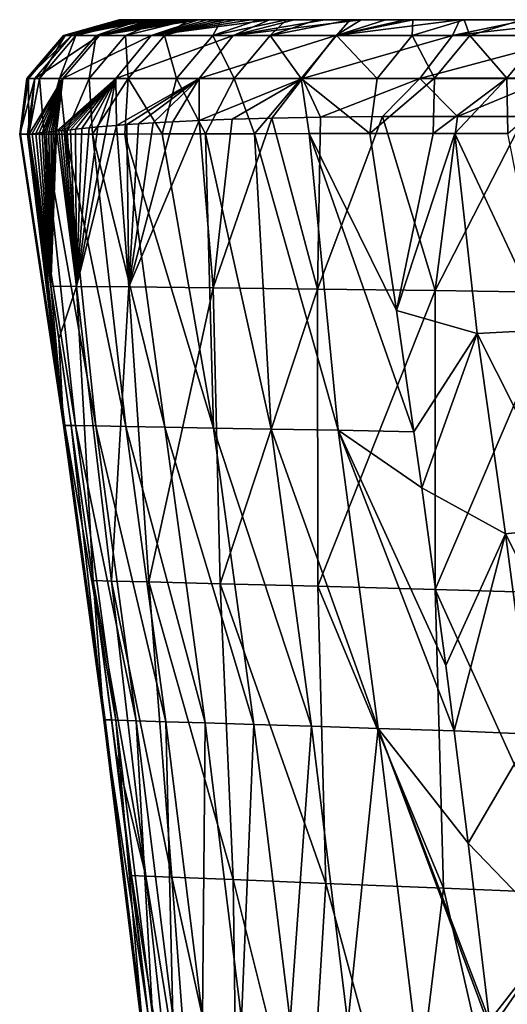
# Model space of a CAD drawing. Units: millimetres. Extents: x -150 to 150, y -302 to 0.
# Drawn here: x -150 to -125, y -50 to 0 of the extents above; entities that cross this region are included whole.
import ezdxf

# ---------------------------------------------------------------- set-up
doc = ezdxf.new("R2010")
doc.units = ezdxf.units.MM
doc.header["$LTSCALE"] = 81.481481
for name, color, linetype in [('1', 7, 'CONTINUOUS'), ('276', 7, 'CONTINUOUS'), ('277', 7, 'CONTINUOUS'), ('299', 7, 'CONTINUOUS'), ('316', 7, 'CONTINUOUS'), ('317', 7, 'CONTINUOUS'), ('318', 7, 'CONTINUOUS')]:
    doc.layers.add(name, color=color, linetype=linetype)

msp = doc.modelspace()

# ---------------------------------------------------------------- linework, layer by layer
at = {"layer": '1', "linetype": 'Continuous'}
for points in [[(-130.168, 0, 163.831), (-130.168, 0, 149.176), (-145.032, 0, 159.438), (-130.168, 0, 163.831)], [(-145.007, 0, 173.132), (-130.168, 0, 163.831), (-145.032, 0, 159.438), (-145.007, 0, 173.132)], [(-145.032, 0, 159.438), (-130.168, 0, 149.176), (-144.713, 0, 145.24), (-145.032, 0, 159.438)], [(-130.168, 0, 178.487), (-130.168, 0, 163.831), (-145.007, 0, 173.132), (-130.168, 0, 178.487)], [(-144.639, 0, 186.323), (-130.168, 0, 178.487), (-145.007, 0, 173.132), (-144.639, 0, 186.323)], [(-130.168, 0, 149.176), (-130.168, 0, 134.521), (-144.713, 0, 145.24), (-130.168, 0, 149.176)], [(-144.713, 0, 145.24), (-130.168, 0, 134.521), (-144.637, 0, 143.991), (-144.713, 0, 145.24)], [(-130.168, 0, 193.142), (-130.168, 0, 178.487), (-144.639, 0, 186.323), (-130.168, 0, 193.142)], [(-143.906, 0, 198.933), (-130.168, 0, 193.142), (-144.639, 0, 186.323), (-143.906, 0, 198.933)], [(-144.637, 0, 143.991), (-130.168, 0, 134.521), (-144.514, 0, 142.399), (-144.637, 0, 143.991)], [(-144.514, 0, 142.399), (-130.168, 0, 134.521), (-144.348, 0, 140.657), (-144.514, 0, 142.399)], [(-144.348, 0, 140.657), (-130.168, 0, 134.521), (-144.187, 0, 139.192), (-144.348, 0, 140.657)], [(-144.187, 0, 139.192), (-130.168, 0, 134.521), (-144.043, 0, 137.971), (-144.187, 0, 139.192)], [(-144.043, 0, 137.971), (-130.168, 0, 134.521), (-143.919, 0, 136.942), (-144.043, 0, 137.971)], [(-143.919, 0, 136.942), (-130.168, 0, 134.521), (-143.811, 0, 136.031), (-143.919, 0, 136.942)], [(-130.168, 0, 207.797), (-130.168, 0, 193.142), (-143.906, 0, 198.933), (-130.168, 0, 207.797)], [(-142.829, 0, 211.04), (-130.168, 0, 207.797), (-143.906, 0, 198.933), (-142.829, 0, 211.04)], [(-143.811, 0, 136.031), (-130.168, 0, 134.521), (-143.708, 0, 135.157), (-143.811, 0, 136.031)], [(-143.708, 0, 135.157), (-130.168, 0, 134.521), (-143.605, 0, 134.292), (-143.708, 0, 135.157)], [(-130.168, 0, 134.521), (-130.168, 0, 119.865), (-143.605, 0, 134.292), (-130.168, 0, 134.521)], [(-143.605, 0, 134.292), (-130.168, 0, 119.865), (-143.498, 0, 133.421), (-143.605, 0, 134.292)], [(-143.498, 0, 133.421), (-130.168, 0, 119.865), (-143.393, 0, 132.544), (-143.498, 0, 133.421)], [(-143.393, 0, 132.544), (-130.168, 0, 119.865), (-143.308, 0, 131.761), (-143.393, 0, 132.544)], [(-143.308, 0, 131.761), (-130.168, 0, 119.865), (-143.232, 0, 131.043), (-143.308, 0, 131.761)], [(-143.232, 0, 131.043), (-130.168, 0, 119.865), (-143.147, 0, 130.364), (-143.232, 0, 131.043)], [(-143.147, 0, 130.364), (-130.168, 0, 119.865), (-143.038, 0, 129.687), (-143.147, 0, 130.364)], [(-143.038, 0, 129.687), (-130.168, 0, 119.865), (-142.91, 0, 128.968), (-143.038, 0, 129.687)], [(-142.91, 0, 128.968), (-130.168, 0, 119.865), (-142.771, 0, 128.182), (-142.91, 0, 128.968)], [(-130.168, 0, 222.453), (-130.168, 0, 207.797), (-142.829, 0, 211.04), (-130.168, 0, 222.453)], [(-141.477, 0, 222.872), (-130.168, 0, 222.453), (-142.829, 0, 211.04), (-141.477, 0, 222.872)], [(-142.771, 0, 128.182), (-130.168, 0, 119.865), (-142.61, 0, 127.26), (-142.771, 0, 128.182)], [(-142.61, 0, 127.26), (-130.168, 0, 119.865), (-142.402, 0, 126.142), (-142.61, 0, 127.26)], [(-142.402, 0, 126.142), (-130.168, 0, 119.865), (-142.122, 0, 124.754), (-142.402, 0, 126.142)], [(-142.122, 0, 124.754), (-130.168, 0, 119.865), (-141.798, 0, 123.204), (-142.122, 0, 124.754)], [(-141.798, 0, 123.204), (-130.168, 0, 119.865), (-141.429, 0, 121.539), (-141.798, 0, 123.204)], [(-139.876, 0, 234.429), (-130.168, 0, 222.453), (-141.477, 0, 222.872), (-139.876, 0, 234.429)], [(-141.429, 0, 121.539), (-130.168, 0, 119.865), (-141.027, 0, 119.855), (-141.429, 0, 121.539)], [(-130.168, 0, 119.865), (-130.168, 0, 105.21), (-141.027, 0, 119.855), (-130.168, 0, 119.865)], [(-141.027, 0, 119.855), (-130.168, 0, 105.21), (-140.598, 0, 118.179), (-141.027, 0, 119.855)], [(-140.598, 0, 118.179), (-130.168, 0, 105.21), (-140.148, 0, 116.507), (-140.598, 0, 118.179)], [(-140.148, 0, 116.507), (-130.168, 0, 105.21), (-139.666, 0, 114.823), (-140.148, 0, 116.507)], [(-130.168, 0, 237.108), (-130.168, 0, 222.453), (-139.876, 0, 234.429), (-130.168, 0, 237.108)], [(-138, 0, 245.711), (-130.168, 0, 237.108), (-139.876, 0, 234.429), (-138, 0, 245.711)], [(-139.666, 0, 114.823), (-130.168, 0, 105.21), (-139.106, 0, 112.983), (-139.666, 0, 114.823)], [(-139.106, 0, 112.983), (-130.168, 0, 105.21), (-138.394, 0, 110.797), (-139.106, 0, 112.983)], [(-138.394, 0, 110.797), (-130.168, 0, 105.21), (-137.448, 0, 108.091), (-138.394, 0, 110.797)], [(-130.168, 0, 251.764), (-130.168, 0, 237.108), (-138, 0, 245.711), (-130.168, 0, 251.764)], [(-136.592, 0, 253.192), (-130.168, 0, 251.764), (-138, 0, 245.711), (-136.592, 0, 253.192)], [(-137.448, 0, 108.091), (-130.168, 0, 105.21), (-136.198, 0, 104.754), (-137.448, 0, 108.091)], [(-135.055, 0, 260.706), (-130.168, 0, 251.764), (-136.592, 0, 253.192), (-135.055, 0, 260.706)], [(-130.168, 0, 105.21), (-130.211, 0, 90.617), (-136.198, 0, 104.754), (-130.168, 0, 105.21)], [(-136.198, 0, 104.754), (-130.211, 0, 90.617), (-134.654, 0, 100.862), (-136.198, 0, 104.754)], [(-130.168, 0, 266.419), (-130.168, 0, 251.764), (-135.055, 0, 260.706), (-130.168, 0, 266.419)], [(-133.391, 0, 268.209), (-130.168, 0, 266.419), (-135.055, 0, 260.706), (-133.391, 0, 268.209)], [(-134.654, 0, 100.862), (-130.211, 0, 90.617), (-132.825, 0, 96.484), (-134.654, 0, 100.862)], [(-131.6, 0, 275.691), (-130.168, 0, 266.419), (-133.391, 0, 268.209), (-131.6, 0, 275.691)], [(-132.825, 0, 96.484), (-130.211, 0, 90.617), (-130.616, 0, 91.498), (-132.825, 0, 96.484)], [(-130.227, 0, 281.084), (-130.168, 0, 266.419), (-131.6, 0, 275.691), (-130.227, 0, 281.084)], [(-115.153, 0, 284.758), (-115.153, 0, 269.953), (-130.227, 0, 281.084), (-115.153, 0, 284.758)], [(-127.638, 0, 290.592), (-115.153, 0, 284.758), (-130.227, 0, 281.084), (-127.638, 0, 290.592)], [(-130.227, 0, 281.084), (-115.153, 0, 269.953), (-130.168, 0, 266.419), (-130.227, 0, 281.084)], [(-115.153, 0, 92.29), (-115.153, 0, 77.485), (-130.211, 0, 90.617), (-115.153, 0, 92.29)], [(-130.168, 0, 105.21), (-115.153, 0, 92.29), (-130.211, 0, 90.617), (-130.168, 0, 105.21)], [(-130.211, 0, 90.617), (-115.153, 0, 77.485), (-127.853, 0, 85.677), (-130.211, 0, 90.617)], [(-115.153, 0, 269.953), (-115.153, 0, 255.148), (-130.168, 0, 266.419), (-115.153, 0, 269.953)], [(-115.153, 0, 255.148), (-115.153, 0, 240.342), (-130.168, 0, 251.764), (-115.153, 0, 255.148)], [(-130.168, 0, 266.419), (-115.153, 0, 255.148), (-130.168, 0, 251.764), (-130.168, 0, 266.419)], [(-115.153, 0, 240.342), (-115.153, 0, 225.537), (-130.168, 0, 237.108), (-115.153, 0, 240.342)], [(-130.168, 0, 251.764), (-115.153, 0, 240.342), (-130.168, 0, 237.108), (-130.168, 0, 251.764)], [(-115.153, 0, 225.537), (-115.153, 0, 210.732), (-130.168, 0, 222.453), (-115.153, 0, 225.537)], [(-130.168, 0, 237.108), (-115.153, 0, 225.537), (-130.168, 0, 222.453), (-130.168, 0, 237.108)], [(-115.153, 0, 210.732), (-115.153, 0, 195.927), (-130.168, 0, 207.797), (-115.153, 0, 210.732)], [(-130.168, 0, 222.453), (-115.153, 0, 210.732), (-130.168, 0, 207.797), (-130.168, 0, 222.453)], [(-115.153, 0, 195.927), (-115.153, 0, 181.122), (-130.168, 0, 193.142), (-115.153, 0, 195.927)], [(-130.168, 0, 207.797), (-115.153, 0, 195.927), (-130.168, 0, 193.142), (-130.168, 0, 207.797)], [(-115.153, 0, 181.122), (-115.153, 0, 166.316), (-130.168, 0, 178.487), (-115.153, 0, 181.122)], [(-130.168, 0, 193.142), (-115.153, 0, 181.122), (-130.168, 0, 178.487), (-130.168, 0, 193.142)], [(-115.153, 0, 166.316), (-115.153, 0, 151.511), (-130.168, 0, 163.831), (-115.153, 0, 166.316)], [(-130.168, 0, 178.487), (-115.153, 0, 166.316), (-130.168, 0, 163.831), (-130.168, 0, 178.487)], [(-115.153, 0, 151.511), (-115.153, 0, 136.706), (-130.168, 0, 149.176), (-115.153, 0, 151.511)], [(-130.168, 0, 163.831), (-115.153, 0, 151.511), (-130.168, 0, 149.176), (-130.168, 0, 163.831)], [(-115.153, 0, 136.706), (-115.153, 0, 121.901), (-130.168, 0, 134.521), (-115.153, 0, 136.706)], [(-130.168, 0, 149.176), (-115.153, 0, 136.706), (-130.168, 0, 134.521), (-130.168, 0, 149.176)], [(-115.153, 0, 121.901), (-115.153, 0, 107.095), (-130.168, 0, 119.865), (-115.153, 0, 121.901)], [(-130.168, 0, 134.521), (-115.153, 0, 121.901), (-130.168, 0, 119.865), (-130.168, 0, 134.521)], [(-115.153, 0, 107.095), (-115.153, 0, 92.29), (-130.168, 0, 105.21), (-115.153, 0, 107.095)], [(-130.168, 0, 119.865), (-115.153, 0, 107.095), (-130.168, 0, 105.21), (-130.168, 0, 119.865)], [(-127.853, 0, 85.677), (-115.153, 0, 77.485), (-124.448, 0, 78.981), (-127.853, 0, 85.677)], [(-115.153, 0, 299.563), (-115.153, 0, 284.758), (-127.638, 0, 290.592), (-115.153, 0, 299.563)], [(-124.709, 0, 301.327), (-115.153, 0, 299.563), (-127.638, 0, 290.592), (-124.709, 0, 301.327)]]:
    msp.add_3dface(points, dxfattribs=at)
at = {"layer": '276', "linetype": 'Continuous'}
for points in [[(-131.049, -14.661, 291.944), (-129.197, -5.738, 303.663), (-132.395, -5.736, 291.944), (-131.049, -14.661, 291.944)], [(-128.108, -5.739, 307.889), (-129.197, -5.738, 303.663), (-131.049, -14.661, 291.944), (-128.108, -5.739, 307.889)], [(-126.98, -15.817, 306.395), (-128.108, -5.739, 307.889), (-131.049, -14.661, 291.944), (-126.98, -15.817, 306.395)], [(-123.472, -15.635, 320.971), (-125.432, -5.741, 318.885), (-128.108, -5.739, 307.889), (-123.472, -15.635, 320.971)], [(-126.98, -15.817, 306.395), (-123.472, -15.635, 320.971), (-128.108, -5.739, 307.889), (-126.98, -15.817, 306.395)], [(-130.17, -20.761, 291.944), (-126.98, -15.817, 306.395), (-131.049, -14.661, 291.944), (-130.17, -20.761, 291.944)], [(-129.773, -23.595, 291.944), (-126.98, -15.817, 306.395), (-130.17, -20.761, 291.944), (-129.773, -23.595, 291.944)], [(-125.56, -25.906, 306.395), (-126.98, -15.817, 306.395), (-129.773, -23.595, 291.944), (-125.56, -25.906, 306.395)], [(-122.079, -25.539, 320.971), (-123.472, -15.635, 320.971), (-126.98, -15.817, 306.395), (-122.079, -25.539, 320.971)], [(-125.56, -25.906, 306.395), (-122.079, -25.539, 320.971), (-126.98, -15.817, 306.395), (-125.56, -25.906, 306.395)], [(-128.568, -32.54, 291.944), (-125.56, -25.906, 306.395), (-129.773, -23.595, 291.944), (-128.568, -32.54, 291.944)], [(-120.773, -35.454, 320.971), (-122.079, -25.539, 320.971), (-125.56, -25.906, 306.395), (-120.773, -35.454, 320.971)], [(-128.143, -35.83, 291.944), (-125.56, -25.906, 306.395), (-128.568, -32.54, 291.944), (-128.143, -35.83, 291.944)], [(-124.229, -36.007, 306.395), (-125.56, -25.906, 306.395), (-128.143, -35.83, 291.944), (-124.229, -36.007, 306.395)], [(-124.229, -36.007, 306.395), (-120.773, -35.454, 320.971), (-125.56, -25.906, 306.395), (-124.229, -36.007, 306.395)], [(-127.433, -41.494, 291.944), (-124.229, -36.007, 306.395), (-128.143, -35.83, 291.944), (-127.433, -41.494, 291.944)], [(-122.986, -46.119, 306.395), (-124.229, -36.007, 306.395), (-127.433, -41.494, 291.944), (-122.986, -46.119, 306.395)], [(-126.367, -50.456, 291.944), (-122.986, -46.119, 306.395), (-127.433, -41.494, 291.944), (-126.367, -50.456, 291.944)], [(-126.313, -50.923, 291.944), (-122.986, -46.119, 306.395), (-126.367, -50.456, 291.944), (-126.313, -50.923, 291.944)], [(-121.834, -56.241, 306.395), (-122.986, -46.119, 306.395), (-126.313, -50.923, 291.944), (-121.834, -56.241, 306.395)]]:
    msp.add_3dface(points, dxfattribs=at)
at = {"layer": '277', "linetype": 'Continuous'}
for points in [[(-149.646, -5.775, 145.003), (-147.84, -20.44, 159.789), (-150.041, -5.776, 159.335), (-149.646, -5.775, 145.003)], [(-150.041, -5.776, 159.335), (-147.84, -20.44, 159.789), (-150.002, -5.775, 173.192), (-150.041, -5.776, 159.335)], [(-147.84, -20.44, 159.789), (-147.768, -20.441, 174.635), (-150.002, -5.775, 173.192), (-147.84, -20.44, 159.789)], [(-150.002, -5.775, 173.192), (-147.768, -20.441, 174.635), (-149.574, -5.775, 186.552), (-150.002, -5.775, 173.192)], [(-148.85, -10.927, 144.998), (-147.84, -20.44, 159.789), (-149.646, -5.775, 145.003), (-148.85, -10.927, 144.998)], [(-149.574, -5.775, 186.552), (-147.221, -20.451, 189.493), (-148.806, -5.773, 199.307), (-149.574, -5.775, 186.552)], [(-147.768, -20.441, 174.635), (-147.221, -20.451, 189.493), (-149.574, -5.775, 186.552), (-147.768, -20.441, 174.635)], [(-148.806, -5.773, 199.307), (-146.199, -20.47, 204.341), (-147.739, -5.771, 211.535), (-148.806, -5.773, 199.307)], [(-147.221, -20.451, 189.493), (-146.199, -20.47, 204.341), (-148.806, -5.773, 199.307), (-147.221, -20.451, 189.493)], [(-147.739, -5.771, 211.535), (-144.699, -20.497, 219.156), (-146.378, -5.767, 223.494), (-147.739, -5.771, 211.535)], [(-146.199, -20.47, 204.341), (-144.699, -20.497, 219.156), (-147.739, -5.771, 211.535), (-146.199, -20.47, 204.341)], [(-146.378, -5.767, 223.494), (-142.724, -20.533, 233.915), (-144.743, -5.764, 235.178), (-146.378, -5.767, 223.494)], [(-144.699, -20.497, 219.156), (-142.724, -20.533, 233.915), (-146.378, -5.767, 223.494), (-144.699, -20.497, 219.156)], [(-144.743, -5.764, 235.178), (-140.277, -20.577, 248.595), (-142.855, -5.76, 246.574), (-144.743, -5.764, 235.178)], [(-142.724, -20.533, 233.915), (-140.277, -20.577, 248.595), (-144.743, -5.764, 235.178), (-142.724, -20.533, 233.915)], [(-142.855, -5.76, 246.574), (-140.277, -20.577, 248.595), (-140.682, -5.755, 257.935), (-142.855, -5.76, 246.574)], [(-140.682, -5.755, 257.935), (-137.365, -20.63, 263.175), (-138.206, -5.749, 269.334), (-140.682, -5.755, 257.935)], [(-140.277, -20.577, 248.595), (-137.365, -20.63, 263.175), (-140.682, -5.755, 257.935), (-140.277, -20.577, 248.595)], [(-138.206, -5.749, 269.334), (-133.994, -20.692, 277.632), (-135.443, -5.743, 280.674), (-138.206, -5.749, 269.334)], [(-137.365, -20.63, 263.175), (-133.994, -20.692, 277.632), (-138.206, -5.749, 269.334), (-137.365, -20.63, 263.175)], [(-131.049, -14.661, 291.944), (-132.395, -5.736, 291.944), (-135.443, -5.743, 280.674), (-131.049, -14.661, 291.944)], [(-130.17, -20.761, 291.944), (-131.049, -14.661, 291.944), (-135.443, -5.743, 280.674), (-130.17, -20.761, 291.944)], [(-133.994, -20.692, 277.632), (-130.17, -20.761, 291.944), (-135.443, -5.743, 280.674), (-133.994, -20.692, 277.632)], [(-148.473, -13.423, 144.99), (-147.84, -20.44, 159.789), (-148.85, -10.927, 144.998), (-148.473, -13.423, 144.99)], [(-148.075, -16.078, 144.977), (-147.84, -20.44, 159.789), (-148.473, -13.423, 144.99), (-148.075, -16.078, 144.977)], [(-147.441, -20.442, 144.998), (-147.84, -20.44, 159.789), (-148.075, -16.078, 144.977), (-147.441, -20.442, 144.998)], [(-147.768, -20.441, 174.635), (-147.84, -20.44, 159.789), (-145.734, -35.277, 174.635), (-147.768, -20.441, 174.635)], [(-147.84, -20.44, 159.789), (-147.441, -20.442, 144.998), (-145.806, -35.275, 159.789), (-147.84, -20.44, 159.789)], [(-147.84, -20.44, 159.789), (-145.806, -35.275, 159.789), (-145.734, -35.277, 174.635), (-147.84, -20.44, 159.789)], [(-147.221, -20.451, 189.493), (-147.768, -20.441, 174.635), (-145.188, -35.294, 189.493), (-147.221, -20.451, 189.493)], [(-147.768, -20.441, 174.635), (-145.734, -35.277, 174.635), (-145.188, -35.294, 189.493), (-147.768, -20.441, 174.635)], [(-145.806, -35.275, 159.789), (-147.441, -20.442, 144.998), (-146.345, -28.255, 145.013), (-145.806, -35.275, 159.789)], [(-146.199, -20.47, 204.341), (-147.221, -20.451, 189.493), (-144.166, -35.327, 204.341), (-146.199, -20.47, 204.341)], [(-147.221, -20.451, 189.493), (-145.188, -35.294, 189.493), (-144.166, -35.327, 204.341), (-147.221, -20.451, 189.493)], [(-144.699, -20.497, 219.156), (-146.199, -20.47, 204.341), (-142.667, -35.374, 219.156), (-144.699, -20.497, 219.156)], [(-146.199, -20.47, 204.341), (-144.166, -35.327, 204.341), (-142.667, -35.374, 219.156), (-146.199, -20.47, 204.341)], [(-142.724, -20.533, 233.915), (-144.699, -20.497, 219.156), (-140.692, -35.436, 233.915), (-142.724, -20.533, 233.915)], [(-144.699, -20.497, 219.156), (-142.667, -35.374, 219.156), (-140.692, -35.436, 233.915), (-144.699, -20.497, 219.156)], [(-140.277, -20.577, 248.595), (-142.724, -20.533, 233.915), (-138.246, -35.512, 248.595), (-140.277, -20.577, 248.595)], [(-142.724, -20.533, 233.915), (-140.692, -35.436, 233.915), (-138.246, -35.512, 248.595), (-142.724, -20.533, 233.915)], [(-137.365, -20.63, 263.175), (-140.277, -20.577, 248.595), (-135.335, -35.604, 263.175), (-137.365, -20.63, 263.175)], [(-140.277, -20.577, 248.595), (-138.246, -35.512, 248.595), (-135.335, -35.604, 263.175), (-140.277, -20.577, 248.595)], [(-133.994, -20.692, 277.632), (-137.365, -20.63, 263.175), (-131.965, -35.71, 277.632), (-133.994, -20.692, 277.632)], [(-137.365, -20.63, 263.175), (-135.335, -35.604, 263.175), (-131.965, -35.71, 277.632), (-137.365, -20.63, 263.175)], [(-128.143, -35.83, 291.944), (-128.568, -32.54, 291.944), (-133.994, -20.692, 277.632), (-128.143, -35.83, 291.944)], [(-128.143, -35.83, 291.944), (-133.994, -20.692, 277.632), (-131.965, -35.71, 277.632), (-128.143, -35.83, 291.944)], [(-128.568, -32.54, 291.944), (-129.773, -23.595, 291.944), (-133.994, -20.692, 277.632), (-128.568, -32.54, 291.944)], [(-129.773, -23.595, 291.944), (-130.17, -20.761, 291.944), (-133.994, -20.692, 277.632), (-129.773, -23.595, 291.944)], [(-145.405, -35.286, 144.989), (-145.806, -35.275, 159.789), (-146.345, -28.255, 145.013), (-145.405, -35.286, 144.989)], [(-143.567, -50.147, 144.957), (-143.968, -50.136, 159.801), (-145.806, -35.275, 159.789), (-143.567, -50.147, 144.957)], [(-145.405, -35.286, 144.989), (-143.567, -50.147, 144.957), (-145.806, -35.275, 159.789), (-145.405, -35.286, 144.989)], [(-145.806, -35.275, 159.789), (-143.968, -50.136, 159.801), (-145.734, -35.277, 174.635), (-145.806, -35.275, 159.789)], [(-143.968, -50.136, 159.801), (-143.896, -50.139, 174.645), (-145.734, -35.277, 174.635), (-143.968, -50.136, 159.801)], [(-145.734, -35.277, 174.635), (-143.896, -50.139, 174.645), (-145.188, -35.294, 189.493), (-145.734, -35.277, 174.635)], [(-144.41, -43.122, 144.949), (-143.567, -50.147, 144.957), (-145.405, -35.286, 144.989), (-144.41, -43.122, 144.949)], [(-145.184, -36.985, 144.979), (-144.41, -43.122, 144.949), (-145.405, -35.286, 144.989), (-145.184, -36.985, 144.979)], [(-143.896, -50.139, 174.645), (-143.35, -50.163, 189.502), (-145.188, -35.294, 189.493), (-143.896, -50.139, 174.645)], [(-145.188, -35.294, 189.493), (-143.35, -50.163, 189.502), (-144.166, -35.327, 204.341), (-145.188, -35.294, 189.493)], [(-143.35, -50.163, 189.502), (-142.328, -50.209, 204.349), (-144.166, -35.327, 204.341), (-143.35, -50.163, 189.502)], [(-144.166, -35.327, 204.341), (-142.328, -50.209, 204.349), (-142.667, -35.374, 219.156), (-144.166, -35.327, 204.341)], [(-142.328, -50.209, 204.349), (-140.83, -50.276, 219.163), (-142.667, -35.374, 219.156), (-142.328, -50.209, 204.349)], [(-142.667, -35.374, 219.156), (-140.83, -50.276, 219.163), (-140.692, -35.436, 233.915), (-142.667, -35.374, 219.156)], [(-140.83, -50.276, 219.163), (-138.856, -50.364, 233.92), (-140.692, -35.436, 233.915), (-140.83, -50.276, 219.163)], [(-140.692, -35.436, 233.915), (-138.856, -50.364, 233.92), (-138.246, -35.512, 248.595), (-140.692, -35.436, 233.915)], [(-138.856, -50.364, 233.92), (-136.411, -50.473, 248.599), (-138.246, -35.512, 248.595), (-138.856, -50.364, 233.92)], [(-138.246, -35.512, 248.595), (-136.411, -50.473, 248.599), (-135.335, -35.604, 263.175), (-138.246, -35.512, 248.595)], [(-136.411, -50.473, 248.599), (-133.501, -50.603, 263.177), (-135.335, -35.604, 263.175), (-136.411, -50.473, 248.599)], [(-135.335, -35.604, 263.175), (-133.501, -50.603, 263.177), (-131.965, -35.71, 277.632), (-135.335, -35.604, 263.175)], [(-133.501, -50.603, 263.177), (-130.133, -50.753, 277.633), (-131.965, -35.71, 277.632), (-133.501, -50.603, 263.177)], [(-126.313, -50.923, 291.944), (-126.367, -50.456, 291.944), (-131.965, -35.71, 277.632), (-126.313, -50.923, 291.944)], [(-130.133, -50.753, 277.633), (-126.313, -50.923, 291.944), (-131.965, -35.71, 277.632), (-130.133, -50.753, 277.633)], [(-126.367, -50.456, 291.944), (-127.433, -41.494, 291.944), (-131.965, -35.71, 277.632), (-126.367, -50.456, 291.944)], [(-127.433, -41.494, 291.944), (-128.143, -35.83, 291.944), (-131.965, -35.71, 277.632), (-127.433, -41.494, 291.944)]]:
    msp.add_3dface(points, dxfattribs=at)
at = {"layer": '299', "linetype": 'Continuous'}
for points in [[(-135.024, -13.572, 88.823), (-140.281, -13.506, 101.777), (-137.327, -4.955, 94.297), (-135.024, -13.572, 88.823)], [(-137.327, -4.955, 94.297), (-140.281, -13.506, 101.777), (-139.324, -5.015, 99.073), (-137.327, -4.955, 94.297)], [(-134.873, -4.909, 88.789), (-135.024, -13.572, 88.823), (-137.327, -4.955, 94.297), (-134.873, -4.909, 88.789)], [(-129.095, -13.653, 76.715), (-135.024, -13.572, 88.823), (-131.756, -4.884, 82.29), (-129.095, -13.653, 76.715)], [(-131.756, -4.884, 82.29), (-135.024, -13.572, 88.823), (-134.873, -4.909, 88.789), (-131.756, -4.884, 82.29)], [(-127.977, -4.877, 74.965), (-129.095, -13.653, 76.715), (-131.756, -4.884, 82.29), (-127.977, -4.877, 74.965)], [(-122.699, -13.739, 65.189), (-129.095, -13.653, 76.715), (-124.603, -4.874, 68.837), (-122.699, -13.739, 65.189)], [(-124.603, -4.874, 68.837), (-129.095, -13.653, 76.715), (-127.977, -4.877, 74.965), (-124.603, -4.874, 68.837)], [(-144.548, -13.462, 115.679), (-147.173, -13.441, 130.261), (-145.161, -5.327, 115.923), (-144.548, -13.462, 115.679)], [(-145.161, -5.327, 115.923), (-147.173, -13.441, 130.261), (-145.647, -5.365, 117.783), (-145.161, -5.327, 115.923)], [(-145.647, -5.365, 117.783), (-147.173, -13.441, 130.261), (-146.107, -5.404, 119.654), (-145.647, -5.365, 117.783)], [(-146.107, -5.404, 119.654), (-147.173, -13.441, 130.261), (-146.535, -5.444, 121.545), (-146.107, -5.404, 119.654)], [(-146.535, -5.444, 121.545), (-147.173, -13.441, 130.261), (-146.903, -5.481, 123.298), (-146.535, -5.444, 121.545)], [(-144.643, -5.289, 114.061), (-144.548, -13.462, 115.679), (-145.161, -5.327, 115.923), (-144.643, -5.289, 114.061)], [(-144.056, -5.249, 112.082), (-144.548, -13.462, 115.679), (-144.643, -5.289, 114.061), (-144.056, -5.249, 112.082)], [(-140.281, -13.506, 101.777), (-144.548, -13.462, 115.679), (-140.992, -5.082, 103.292), (-140.281, -13.506, 101.777)], [(-140.992, -5.082, 103.292), (-144.548, -13.462, 115.679), (-142.323, -5.147, 106.879), (-140.992, -5.082, 103.292)], [(-142.323, -5.147, 106.879), (-144.548, -13.462, 115.679), (-143.315, -5.203, 109.761), (-142.323, -5.147, 106.879)], [(-143.315, -5.203, 109.761), (-144.548, -13.462, 115.679), (-144.056, -5.249, 112.082), (-143.315, -5.203, 109.761)], [(-139.324, -5.015, 99.073), (-140.281, -13.506, 101.777), (-140.992, -5.082, 103.292), (-139.324, -5.015, 99.073)], [(-148.85, -10.927, 144.998), (-149.646, -5.775, 145.003), (-149.56, -5.763, 143.554), (-148.85, -10.927, 144.998)], [(-149.418, -5.747, 141.721), (-148.473, -13.423, 144.99), (-149.56, -5.763, 143.554), (-149.418, -5.747, 141.721)], [(-148.473, -13.423, 144.99), (-148.85, -10.927, 144.998), (-149.56, -5.763, 143.554), (-148.473, -13.423, 144.99)], [(-149.233, -5.727, 139.808), (-148.473, -13.423, 144.99), (-149.418, -5.747, 141.721), (-149.233, -5.727, 139.808)], [(-149.061, -5.708, 138.262), (-148.473, -13.423, 144.99), (-149.233, -5.727, 139.808), (-149.061, -5.708, 138.262)], [(-148.915, -5.693, 137.012), (-148.473, -13.423, 144.99), (-149.061, -5.708, 138.262), (-148.915, -5.693, 137.012)], [(-148.792, -5.681, 135.975), (-148.473, -13.423, 144.99), (-148.915, -5.693, 137.012), (-148.792, -5.681, 135.975)], [(-148.683, -5.67, 135.033), (-148.473, -13.423, 144.99), (-148.792, -5.681, 135.975), (-148.683, -5.67, 135.033)], [(-148.573, -5.658, 134.096), (-148.473, -13.423, 144.99), (-148.683, -5.67, 135.033), (-148.573, -5.658, 134.096)], [(-148.461, -5.647, 133.155), (-148.473, -13.423, 144.99), (-148.573, -5.658, 134.096), (-148.461, -5.647, 133.155)], [(-147.173, -13.441, 130.261), (-148.473, -13.423, 144.99), (-148.179, -5.619, 130.638), (-147.173, -13.441, 130.261)], [(-148.179, -5.619, 130.638), (-148.473, -13.423, 144.99), (-148.261, -5.627, 131.424), (-148.179, -5.619, 130.638)], [(-148.261, -5.627, 131.424), (-148.473, -13.423, 144.99), (-148.35, -5.636, 132.236), (-148.261, -5.627, 131.424)], [(-148.35, -5.636, 132.236), (-148.473, -13.423, 144.99), (-148.461, -5.647, 133.155), (-148.35, -5.636, 132.236)], [(-148.073, -5.607, 129.755), (-147.173, -13.441, 130.261), (-148.179, -5.619, 130.638), (-148.073, -5.607, 129.755)], [(-147.936, -5.591, 128.872), (-147.173, -13.441, 130.261), (-148.073, -5.607, 129.755), (-147.936, -5.591, 128.872)], [(-147.795, -5.576, 128.075), (-147.173, -13.441, 130.261), (-147.936, -5.591, 128.872), (-147.795, -5.576, 128.075)], [(-147.653, -5.561, 127.255), (-147.173, -13.441, 130.261), (-147.795, -5.576, 128.075), (-147.653, -5.561, 127.255)], [(-147.473, -5.542, 126.217), (-147.173, -13.441, 130.261), (-147.653, -5.561, 127.255), (-147.473, -5.542, 126.217)], [(-147.222, -5.515, 124.88), (-147.173, -13.441, 130.261), (-147.473, -5.542, 126.217), (-147.222, -5.515, 124.88)], [(-146.903, -5.481, 123.298), (-147.173, -13.441, 130.261), (-147.222, -5.515, 124.88), (-146.903, -5.481, 123.298)], [(-148.075, -16.078, 144.977), (-148.473, -13.423, 144.99), (-147.173, -13.441, 130.261), (-148.075, -16.078, 144.977)], [(-146.345, -28.255, 145.013), (-148.075, -16.078, 144.977), (-147.173, -13.441, 130.261), (-146.345, -28.255, 145.013)], [(-146.345, -28.255, 145.013), (-147.173, -13.441, 130.261), (-145.407, -28.295, 130.355), (-146.345, -28.255, 145.013)], [(-147.173, -13.441, 130.261), (-144.548, -13.462, 115.679), (-145.407, -28.295, 130.355), (-147.173, -13.441, 130.261)], [(-145.407, -28.295, 130.355), (-144.548, -13.462, 115.679), (-143.525, -28.334, 115.811), (-145.407, -28.295, 130.355)], [(-144.548, -13.462, 115.679), (-140.281, -13.506, 101.777), (-143.525, -28.334, 115.811), (-144.548, -13.462, 115.679)], [(-143.525, -28.334, 115.811), (-140.281, -13.506, 101.777), (-139.928, -28.42, 101.843), (-143.525, -28.334, 115.811)], [(-140.281, -13.506, 101.777), (-135.024, -13.572, 88.823), (-139.928, -28.42, 101.843), (-140.281, -13.506, 101.777)], [(-139.928, -28.42, 101.843), (-135.024, -13.572, 88.823), (-135.012, -28.552, 88.788), (-139.928, -28.42, 101.843)], [(-135.024, -13.572, 88.823), (-129.095, -13.653, 76.715), (-135.012, -28.552, 88.788), (-135.024, -13.572, 88.823)], [(-135.012, -28.552, 88.788), (-129.095, -13.653, 76.715), (-129.106, -28.719, 76.627), (-135.012, -28.552, 88.788)], [(-129.095, -13.653, 76.715), (-122.699, -13.739, 65.189), (-129.106, -28.719, 76.627), (-129.095, -13.653, 76.715)], [(-129.106, -28.719, 76.627), (-122.699, -13.739, 65.189), (-122.657, -28.897, 65.034), (-129.106, -28.719, 76.627)], [(-147.441, -20.442, 144.998), (-148.075, -16.078, 144.977), (-146.345, -28.255, 145.013), (-147.441, -20.442, 144.998)], [(-145.184, -36.985, 144.979), (-145.405, -35.286, 144.989), (-146.345, -28.255, 145.013), (-145.184, -36.985, 144.979)], [(-145.184, -36.985, 144.979), (-146.345, -28.255, 145.013), (-143.691, -43.166, 130.456), (-145.184, -36.985, 144.979)], [(-146.345, -28.255, 145.013), (-145.407, -28.295, 130.355), (-143.691, -43.166, 130.456), (-146.345, -28.255, 145.013)], [(-145.407, -28.295, 130.355), (-143.525, -28.334, 115.811), (-142.368, -43.214, 115.95), (-145.407, -28.295, 130.355)], [(-145.407, -28.295, 130.355), (-142.368, -43.214, 115.95), (-143.691, -43.166, 130.456), (-145.407, -28.295, 130.355)], [(-143.525, -28.334, 115.811), (-139.928, -28.42, 101.843), (-139.286, -43.333, 101.92), (-143.525, -28.334, 115.811)], [(-143.525, -28.334, 115.811), (-139.286, -43.333, 101.92), (-142.368, -43.214, 115.95), (-143.525, -28.334, 115.811)], [(-139.928, -28.42, 101.843), (-135.012, -28.552, 88.788), (-134.613, -43.522, 88.756), (-139.928, -28.42, 101.843)], [(-139.928, -28.42, 101.843), (-134.613, -43.522, 88.756), (-139.286, -43.333, 101.92), (-139.928, -28.42, 101.843)], [(-135.012, -28.552, 88.788), (-129.106, -28.719, 76.627), (-128.682, -43.766, 76.515), (-135.012, -28.552, 88.788)], [(-135.012, -28.552, 88.788), (-128.682, -43.766, 76.515), (-134.613, -43.522, 88.756), (-135.012, -28.552, 88.788)], [(-129.106, -28.719, 76.627), (-122.657, -28.897, 65.034), (-122.154, -44.03, 64.823), (-129.106, -28.719, 76.627)], [(-129.106, -28.719, 76.627), (-122.154, -44.03, 64.823), (-128.682, -43.766, 76.515), (-129.106, -28.719, 76.627)], [(-144.41, -43.122, 144.949), (-145.184, -36.985, 144.979), (-143.691, -43.166, 130.456), (-144.41, -43.122, 144.949)], [(-143.567, -50.147, 144.957), (-144.41, -43.122, 144.949), (-142.049, -58.033, 130.65), (-143.567, -50.147, 144.957)], [(-142.049, -58.033, 130.65), (-144.41, -43.122, 144.949), (-143.691, -43.166, 130.456), (-142.049, -58.033, 130.65)], [(-141.242, -58.075, 117.384), (-142.049, -58.033, 130.65), (-143.691, -43.166, 130.456), (-141.242, -58.075, 117.384)], [(-142.368, -43.214, 115.95), (-141.242, -58.075, 117.384), (-143.691, -43.166, 130.456), (-142.368, -43.214, 115.95)], [(-139.083, -58.186, 104.84), (-141.242, -58.075, 117.384), (-142.368, -43.214, 115.95), (-139.083, -58.186, 104.84)], [(-139.286, -43.333, 101.92), (-139.083, -58.186, 104.84), (-142.368, -43.214, 115.95), (-139.286, -43.333, 101.92)], [(-135.52, -58.37, 93), (-139.083, -58.186, 104.84), (-139.286, -43.333, 101.92), (-135.52, -58.37, 93)], [(-134.613, -43.522, 88.756), (-135.52, -58.37, 93), (-139.286, -43.333, 101.92), (-134.613, -43.522, 88.756)], [(-130.487, -58.63, 81.47), (-135.52, -58.37, 93), (-134.613, -43.522, 88.756), (-130.487, -58.63, 81.47)], [(-128.682, -43.766, 76.515), (-130.487, -58.63, 81.47), (-134.613, -43.522, 88.756), (-128.682, -43.766, 76.515)], [(-125.217, -58.902, 71.526), (-130.487, -58.63, 81.47), (-128.682, -43.766, 76.515), (-125.217, -58.902, 71.526)], [(-122.154, -44.03, 64.823), (-125.217, -58.902, 71.526), (-128.682, -43.766, 76.515), (-122.154, -44.03, 64.823)]]:
    msp.add_3dface(points, dxfattribs=at)
at = {"layer": '316', "linetype": 'Continuous'}
for points in [[(-127.347, -0.799, 301.909), (-127.638, 0, 290.592), (-130.253, -0.804, 291.335), (-127.347, -0.799, 301.909)], [(-124.709, 0, 301.327), (-127.638, 0, 290.592), (-127.347, -0.799, 301.909), (-124.709, 0, 301.327)], [(-123.697, -0.799, 316.502), (-124.709, 0, 301.327), (-127.347, -0.799, 301.909), (-123.697, -0.799, 316.502)], [(-132.03, -2.963, 291.84), (-129.131, -2.939, 302.38), (-130.253, -0.804, 291.335), (-132.03, -2.963, 291.84)], [(-129.131, -2.939, 302.38), (-127.347, -0.799, 301.909), (-130.253, -0.804, 291.335), (-129.131, -2.939, 302.38)], [(-129.131, -2.939, 302.38), (-125.492, -2.941, 316.927), (-127.347, -0.799, 301.909), (-129.131, -2.939, 302.38)], [(-125.492, -2.941, 316.927), (-123.697, -0.799, 316.502), (-127.347, -0.799, 301.909), (-125.492, -2.941, 316.927)], [(-125.492, -2.941, 316.927), (-122.229, -2.942, 331.562), (-123.697, -0.799, 316.502), (-125.492, -2.941, 316.927)], [(-132.395, -5.736, 291.944), (-129.197, -5.738, 303.663), (-129.131, -2.939, 302.38), (-132.395, -5.736, 291.944)], [(-132.395, -5.736, 291.944), (-129.131, -2.939, 302.38), (-132.03, -2.963, 291.84), (-132.395, -5.736, 291.944)], [(-129.197, -5.738, 303.663), (-125.492, -2.941, 316.927), (-129.131, -2.939, 302.38), (-129.197, -5.738, 303.663)], [(-129.197, -5.738, 303.663), (-128.108, -5.739, 307.889), (-125.492, -2.941, 316.927), (-129.197, -5.738, 303.663)], [(-128.108, -5.739, 307.889), (-125.432, -5.741, 318.885), (-125.492, -2.941, 316.927), (-128.108, -5.739, 307.889)], [(-125.432, -5.741, 318.885), (-122.229, -2.942, 331.562), (-125.492, -2.941, 316.927), (-125.432, -5.741, 318.885)]]:
    msp.add_3dface(points, dxfattribs=at)
at = {"layer": '317', "linetype": 'Continuous'}
for points in [[(-145.007, 0, 173.132), (-145.032, 0, 159.438), (-147.827, -0.803, 159.881), (-145.007, 0, 173.132)], [(-147.752, -0.804, 174.669), (-145.007, 0, 173.132), (-147.827, -0.803, 159.881), (-147.752, -0.804, 174.669)], [(-145.032, 0, 159.438), (-144.713, 0, 145.24), (-147.827, -0.803, 159.881), (-145.032, 0, 159.438)], [(-147.827, -0.803, 159.881), (-144.713, 0, 145.24), (-147.427, -0.803, 145.1), (-147.827, -0.803, 159.881)], [(-144.639, 0, 186.323), (-145.007, 0, 173.132), (-147.752, -0.804, 174.669), (-144.639, 0, 186.323)], [(-147.206, -0.804, 189.448), (-144.639, 0, 186.323), (-147.752, -0.804, 174.669), (-147.206, -0.804, 189.448)], [(-143.906, 0, 198.933), (-144.639, 0, 186.323), (-147.206, -0.804, 189.448), (-143.906, 0, 198.933)], [(-146.188, -0.804, 204.2), (-143.906, 0, 198.933), (-147.206, -0.804, 189.448), (-146.188, -0.804, 204.2)], [(-142.829, 0, 211.04), (-143.906, 0, 198.933), (-146.188, -0.804, 204.2), (-142.829, 0, 211.04)], [(-144.7, -0.804, 218.91), (-142.829, 0, 211.04), (-146.188, -0.804, 204.2), (-144.7, -0.804, 218.91)], [(-141.477, 0, 222.872), (-142.829, 0, 211.04), (-144.7, -0.804, 218.91), (-141.477, 0, 222.872)], [(-142.74, -0.804, 233.565), (-141.477, 0, 222.872), (-144.7, -0.804, 218.91), (-142.74, -0.804, 233.565)], [(-139.876, 0, 234.429), (-141.477, 0, 222.872), (-142.74, -0.804, 233.565), (-139.876, 0, 234.429)], [(-140.312, -0.804, 248.149), (-139.876, 0, 234.429), (-142.74, -0.804, 233.565), (-140.312, -0.804, 248.149)], [(-136.592, 0, 253.192), (-138, 0, 245.711), (-140.312, -0.804, 248.149), (-136.592, 0, 253.192)], [(-137.419, -0.804, 262.65), (-136.592, 0, 253.192), (-140.312, -0.804, 248.149), (-137.419, -0.804, 262.65)], [(-138, 0, 245.711), (-139.876, 0, 234.429), (-140.312, -0.804, 248.149), (-138, 0, 245.711)], [(-133.391, 0, 268.209), (-135.055, 0, 260.706), (-137.419, -0.804, 262.65), (-133.391, 0, 268.209)], [(-134.066, -0.804, 277.051), (-133.391, 0, 268.209), (-137.419, -0.804, 262.65), (-134.066, -0.804, 277.051)], [(-135.055, 0, 260.706), (-136.592, 0, 253.192), (-137.419, -0.804, 262.65), (-135.055, 0, 260.706)], [(-130.227, 0, 281.084), (-131.6, 0, 275.691), (-134.066, -0.804, 277.051), (-130.227, 0, 281.084)], [(-130.253, -0.804, 291.335), (-130.227, 0, 281.084), (-134.066, -0.804, 277.051), (-130.253, -0.804, 291.335)], [(-131.6, 0, 275.691), (-133.391, 0, 268.209), (-134.066, -0.804, 277.051), (-131.6, 0, 275.691)], [(-127.638, 0, 290.592), (-130.227, 0, 281.084), (-130.253, -0.804, 291.335), (-127.638, 0, 290.592)], [(-149.673, -2.961, 159.848), (-147.427, -0.803, 145.1), (-149.272, -2.961, 145.007), (-149.673, -2.961, 159.848)], [(-149.599, -2.961, 174.699), (-147.827, -0.803, 159.881), (-149.673, -2.961, 159.848), (-149.599, -2.961, 174.699)], [(-147.827, -0.803, 159.881), (-147.427, -0.803, 145.1), (-149.673, -2.961, 159.848), (-147.827, -0.803, 159.881)], [(-147.752, -0.804, 174.669), (-147.827, -0.803, 159.881), (-149.599, -2.961, 174.699), (-147.752, -0.804, 174.669)], [(-149.051, -2.961, 189.539), (-147.752, -0.804, 174.669), (-149.599, -2.961, 174.699), (-149.051, -2.961, 189.539)], [(-148.029, -2.961, 204.351), (-147.206, -0.804, 189.448), (-149.051, -2.961, 189.539), (-148.029, -2.961, 204.351)], [(-147.206, -0.804, 189.448), (-147.752, -0.804, 174.669), (-149.051, -2.961, 189.539), (-147.206, -0.804, 189.448)], [(-146.535, -2.962, 219.121), (-146.188, -0.804, 204.2), (-148.029, -2.961, 204.351), (-146.535, -2.962, 219.121)], [(-146.188, -0.804, 204.2), (-147.206, -0.804, 189.448), (-148.029, -2.961, 204.351), (-146.188, -0.804, 204.2)], [(-144.567, -2.962, 233.835), (-144.7, -0.804, 218.91), (-146.535, -2.962, 219.121), (-144.567, -2.962, 233.835)], [(-144.7, -0.804, 218.91), (-146.188, -0.804, 204.2), (-146.535, -2.962, 219.121), (-144.7, -0.804, 218.91)], [(-142.74, -0.804, 233.565), (-144.7, -0.804, 218.91), (-144.567, -2.962, 233.835), (-142.74, -0.804, 233.565)], [(-142.129, -2.962, 248.479), (-142.74, -0.804, 233.565), (-144.567, -2.962, 233.835), (-142.129, -2.962, 248.479)], [(-140.312, -0.804, 248.149), (-142.74, -0.804, 233.565), (-142.129, -2.962, 248.479), (-140.312, -0.804, 248.149)], [(-139.225, -2.962, 263.038), (-140.312, -0.804, 248.149), (-142.129, -2.962, 248.479), (-139.225, -2.962, 263.038)], [(-137.419, -0.804, 262.65), (-140.312, -0.804, 248.149), (-139.225, -2.962, 263.038), (-137.419, -0.804, 262.65)], [(-135.858, -2.962, 277.497), (-137.419, -0.804, 262.65), (-139.225, -2.962, 263.038), (-135.858, -2.962, 277.497)], [(-134.066, -0.804, 277.051), (-137.419, -0.804, 262.65), (-135.858, -2.962, 277.497), (-134.066, -0.804, 277.051)], [(-132.03, -2.963, 291.84), (-134.066, -0.804, 277.051), (-135.858, -2.962, 277.497), (-132.03, -2.963, 291.84)], [(-132.03, -2.963, 291.84), (-130.253, -0.804, 291.335), (-134.066, -0.804, 277.051), (-132.03, -2.963, 291.84)], [(-149.646, -5.775, 145.003), (-150.041, -5.776, 159.335), (-149.272, -2.961, 145.007), (-149.646, -5.775, 145.003)], [(-150.041, -5.776, 159.335), (-150.002, -5.775, 173.192), (-149.673, -2.961, 159.848), (-150.041, -5.776, 159.335)], [(-150.041, -5.776, 159.335), (-149.673, -2.961, 159.848), (-149.272, -2.961, 145.007), (-150.041, -5.776, 159.335)], [(-150.002, -5.775, 173.192), (-149.574, -5.775, 186.552), (-149.599, -2.961, 174.699), (-150.002, -5.775, 173.192)], [(-150.002, -5.775, 173.192), (-149.599, -2.961, 174.699), (-149.673, -2.961, 159.848), (-150.002, -5.775, 173.192)], [(-149.574, -5.775, 186.552), (-149.051, -2.961, 189.539), (-149.599, -2.961, 174.699), (-149.574, -5.775, 186.552)], [(-149.574, -5.775, 186.552), (-148.806, -5.773, 199.307), (-149.051, -2.961, 189.539), (-149.574, -5.775, 186.552)], [(-148.806, -5.773, 199.307), (-148.029, -2.961, 204.351), (-149.051, -2.961, 189.539), (-148.806, -5.773, 199.307)], [(-148.806, -5.773, 199.307), (-147.739, -5.771, 211.535), (-148.029, -2.961, 204.351), (-148.806, -5.773, 199.307)], [(-147.739, -5.771, 211.535), (-146.535, -2.962, 219.121), (-148.029, -2.961, 204.351), (-147.739, -5.771, 211.535)], [(-147.739, -5.771, 211.535), (-146.378, -5.767, 223.494), (-146.535, -2.962, 219.121), (-147.739, -5.771, 211.535)], [(-146.378, -5.767, 223.494), (-144.567, -2.962, 233.835), (-146.535, -2.962, 219.121), (-146.378, -5.767, 223.494)], [(-146.378, -5.767, 223.494), (-144.743, -5.764, 235.178), (-144.567, -2.962, 233.835), (-146.378, -5.767, 223.494)], [(-144.743, -5.764, 235.178), (-142.855, -5.76, 246.574), (-144.567, -2.962, 233.835), (-144.743, -5.764, 235.178)], [(-142.855, -5.76, 246.574), (-142.129, -2.962, 248.479), (-144.567, -2.962, 233.835), (-142.855, -5.76, 246.574)], [(-142.855, -5.76, 246.574), (-140.682, -5.755, 257.935), (-142.129, -2.962, 248.479), (-142.855, -5.76, 246.574)], [(-140.682, -5.755, 257.935), (-139.225, -2.962, 263.038), (-142.129, -2.962, 248.479), (-140.682, -5.755, 257.935)], [(-140.682, -5.755, 257.935), (-138.206, -5.749, 269.334), (-139.225, -2.962, 263.038), (-140.682, -5.755, 257.935)], [(-138.206, -5.749, 269.334), (-135.858, -2.962, 277.497), (-139.225, -2.962, 263.038), (-138.206, -5.749, 269.334)], [(-138.206, -5.749, 269.334), (-135.443, -5.743, 280.674), (-135.858, -2.962, 277.497), (-138.206, -5.749, 269.334)], [(-135.443, -5.743, 280.674), (-132.395, -5.736, 291.944), (-135.858, -2.962, 277.497), (-135.443, -5.743, 280.674)], [(-132.395, -5.736, 291.944), (-132.03, -2.963, 291.84), (-135.858, -2.962, 277.497), (-132.395, -5.736, 291.944)]]:
    msp.add_3dface(points, dxfattribs=at)
at = {"layer": '318', "linetype": 'Continuous'}
for points in [[(-144.713, 0, 145.24), (-144.637, 0, 143.991), (-147.427, -0.803, 145.1), (-144.713, 0, 145.24)], [(-144.637, 0, 143.991), (-144.514, 0, 142.399), (-147.427, -0.803, 145.1), (-144.637, 0, 143.991)], [(-144.514, 0, 142.399), (-144.348, 0, 140.657), (-147.427, -0.803, 145.1), (-144.514, 0, 142.399)], [(-144.348, 0, 140.657), (-144.187, 0, 139.192), (-147.427, -0.803, 145.1), (-144.348, 0, 140.657)], [(-144.187, 0, 139.192), (-144.043, 0, 137.971), (-147.427, -0.803, 145.1), (-144.187, 0, 139.192)], [(-144.043, 0, 137.971), (-143.919, 0, 136.942), (-147.427, -0.803, 145.1), (-144.043, 0, 137.971)], [(-143.919, 0, 136.942), (-143.811, 0, 136.031), (-147.427, -0.803, 145.1), (-143.919, 0, 136.942)], [(-143.811, 0, 136.031), (-143.708, 0, 135.157), (-147.427, -0.803, 145.1), (-143.811, 0, 136.031)], [(-143.708, 0, 135.157), (-143.605, 0, 134.292), (-147.427, -0.803, 145.1), (-143.708, 0, 135.157)], [(-143.605, 0, 134.292), (-143.498, 0, 133.421), (-147.427, -0.803, 145.1), (-143.605, 0, 134.292)], [(-143.498, 0, 133.421), (-143.393, 0, 132.544), (-147.427, -0.803, 145.1), (-143.498, 0, 133.421)], [(-147.427, -0.803, 145.1), (-143.393, 0, 132.544), (-146.023, -0.803, 131.59), (-147.427, -0.803, 145.1)], [(-143.393, 0, 132.544), (-143.308, 0, 131.761), (-146.023, -0.803, 131.59), (-143.393, 0, 132.544)], [(-143.308, 0, 131.761), (-143.232, 0, 131.043), (-146.023, -0.803, 131.59), (-143.308, 0, 131.761)], [(-143.232, 0, 131.043), (-143.147, 0, 130.364), (-146.023, -0.803, 131.59), (-143.232, 0, 131.043)], [(-143.147, 0, 130.364), (-143.038, 0, 129.687), (-146.023, -0.803, 131.59), (-143.147, 0, 130.364)], [(-143.038, 0, 129.687), (-142.91, 0, 128.968), (-146.023, -0.803, 131.59), (-143.038, 0, 129.687)], [(-142.91, 0, 128.968), (-142.771, 0, 128.182), (-146.023, -0.803, 131.59), (-142.91, 0, 128.968)], [(-142.771, 0, 128.182), (-142.61, 0, 127.26), (-146.023, -0.803, 131.59), (-142.771, 0, 128.182)], [(-142.61, 0, 127.26), (-142.402, 0, 126.142), (-146.023, -0.803, 131.59), (-142.61, 0, 127.26)], [(-142.402, 0, 126.142), (-142.122, 0, 124.754), (-146.023, -0.803, 131.59), (-142.402, 0, 126.142)], [(-142.122, 0, 124.754), (-141.798, 0, 123.204), (-146.023, -0.803, 131.59), (-142.122, 0, 124.754)], [(-141.798, 0, 123.204), (-141.429, 0, 121.539), (-146.023, -0.803, 131.59), (-141.798, 0, 123.204)], [(-141.429, 0, 121.539), (-141.027, 0, 119.855), (-146.023, -0.803, 131.59), (-141.429, 0, 121.539)], [(-146.023, -0.803, 131.59), (-141.027, 0, 119.855), (-143.407, -0.803, 118.179), (-146.023, -0.803, 131.59)], [(-141.027, 0, 119.855), (-140.598, 0, 118.179), (-143.407, -0.803, 118.179), (-141.027, 0, 119.855)], [(-140.598, 0, 118.179), (-140.148, 0, 116.507), (-143.407, -0.803, 118.179), (-140.598, 0, 118.179)], [(-140.148, 0, 116.507), (-139.666, 0, 114.823), (-143.407, -0.803, 118.179), (-140.148, 0, 116.507)], [(-139.666, 0, 114.823), (-139.106, 0, 112.983), (-143.407, -0.803, 118.179), (-139.666, 0, 114.823)], [(-139.106, 0, 112.983), (-138.394, 0, 110.797), (-143.407, -0.803, 118.179), (-139.106, 0, 112.983)], [(-138.394, 0, 110.797), (-137.448, 0, 108.091), (-143.407, -0.803, 118.179), (-138.394, 0, 110.797)], [(-143.407, -0.803, 118.179), (-137.448, 0, 108.091), (-139.273, -0.803, 105.187), (-143.407, -0.803, 118.179)], [(-137.448, 0, 108.091), (-136.198, 0, 104.754), (-139.273, -0.803, 105.187), (-137.448, 0, 108.091)], [(-136.198, 0, 104.754), (-134.654, 0, 100.862), (-139.273, -0.803, 105.187), (-136.198, 0, 104.754)], [(-134.654, 0, 100.862), (-132.825, 0, 96.484), (-139.273, -0.803, 105.187), (-134.654, 0, 100.862)], [(-139.273, -0.803, 105.187), (-132.825, 0, 96.484), (-134.104, -0.803, 92.621), (-139.273, -0.803, 105.187)], [(-130.211, 0, 90.617), (-127.853, 0, 85.677), (-134.104, -0.803, 92.621), (-130.211, 0, 90.617)], [(-130.616, 0, 91.498), (-130.211, 0, 90.617), (-134.104, -0.803, 92.621), (-130.616, 0, 91.498)], [(-134.104, -0.803, 92.621), (-127.853, 0, 85.677), (-128.232, -0.803, 80.37), (-134.104, -0.803, 92.621)], [(-132.825, 0, 96.484), (-130.616, 0, 91.498), (-134.104, -0.803, 92.621), (-132.825, 0, 96.484)], [(-127.853, 0, 85.677), (-124.448, 0, 78.981), (-128.232, -0.803, 80.37), (-127.853, 0, 85.677)], [(-124.448, 0, 78.981), (-121.168, 0, 72.926), (-128.232, -0.803, 80.37), (-124.448, 0, 78.981)], [(-128.232, -0.803, 80.37), (-121.168, 0, 72.926), (-121.749, -0.803, 68.438), (-128.232, -0.803, 80.37)], [(-149.272, -2.961, 145.007), (-146.023, -0.803, 131.59), (-147.86, -2.961, 131.397), (-149.272, -2.961, 145.007)], [(-149.272, -2.961, 145.007), (-147.427, -0.803, 145.1), (-146.023, -0.803, 131.59), (-149.272, -2.961, 145.007)], [(-147.86, -2.961, 131.397), (-143.407, -0.803, 118.179), (-145.196, -2.961, 117.719), (-147.86, -2.961, 131.397)], [(-146.023, -0.803, 131.59), (-143.407, -0.803, 118.179), (-147.86, -2.961, 131.397), (-146.023, -0.803, 131.59)], [(-145.196, -2.961, 117.719), (-139.273, -0.803, 105.187), (-141.001, -2.961, 104.536), (-145.196, -2.961, 117.719)], [(-143.407, -0.803, 118.179), (-139.273, -0.803, 105.187), (-145.196, -2.961, 117.719), (-143.407, -0.803, 118.179)], [(-141.001, -2.961, 104.536), (-134.104, -0.803, 92.621), (-135.792, -2.961, 91.87), (-141.001, -2.961, 104.536)], [(-139.273, -0.803, 105.187), (-134.104, -0.803, 92.621), (-141.001, -2.961, 104.536), (-139.273, -0.803, 105.187)], [(-135.792, -2.961, 91.87), (-128.232, -0.803, 80.37), (-129.875, -2.961, 79.527), (-135.792, -2.961, 91.87)], [(-134.104, -0.803, 92.621), (-128.232, -0.803, 80.37), (-135.792, -2.961, 91.87), (-134.104, -0.803, 92.621)], [(-129.875, -2.961, 79.527), (-121.749, -0.803, 68.438), (-123.35, -2.961, 67.516), (-129.875, -2.961, 79.527)], [(-128.232, -0.803, 80.37), (-121.749, -0.803, 68.438), (-129.875, -2.961, 79.527), (-128.232, -0.803, 80.37)], [(-149.56, -5.763, 143.554), (-149.646, -5.775, 145.003), (-149.272, -2.961, 145.007), (-149.56, -5.763, 143.554)], [(-149.418, -5.747, 141.721), (-149.56, -5.763, 143.554), (-147.86, -2.961, 131.397), (-149.418, -5.747, 141.721)], [(-149.56, -5.763, 143.554), (-149.272, -2.961, 145.007), (-147.86, -2.961, 131.397), (-149.56, -5.763, 143.554)], [(-149.233, -5.727, 139.808), (-149.418, -5.747, 141.721), (-147.86, -2.961, 131.397), (-149.233, -5.727, 139.808)], [(-149.061, -5.708, 138.262), (-149.233, -5.727, 139.808), (-147.86, -2.961, 131.397), (-149.061, -5.708, 138.262)], [(-148.915, -5.693, 137.012), (-149.061, -5.708, 138.262), (-147.86, -2.961, 131.397), (-148.915, -5.693, 137.012)], [(-148.792, -5.681, 135.975), (-148.915, -5.693, 137.012), (-147.86, -2.961, 131.397), (-148.792, -5.681, 135.975)], [(-148.683, -5.67, 135.033), (-148.792, -5.681, 135.975), (-147.86, -2.961, 131.397), (-148.683, -5.67, 135.033)], [(-148.573, -5.658, 134.096), (-148.683, -5.67, 135.033), (-147.86, -2.961, 131.397), (-148.573, -5.658, 134.096)], [(-148.461, -5.647, 133.155), (-148.573, -5.658, 134.096), (-147.86, -2.961, 131.397), (-148.461, -5.647, 133.155)], [(-148.35, -5.636, 132.236), (-148.461, -5.647, 133.155), (-147.86, -2.961, 131.397), (-148.35, -5.636, 132.236)], [(-148.261, -5.627, 131.424), (-148.35, -5.636, 132.236), (-147.86, -2.961, 131.397), (-148.261, -5.627, 131.424)], [(-148.179, -5.619, 130.638), (-148.261, -5.627, 131.424), (-147.86, -2.961, 131.397), (-148.179, -5.619, 130.638)], [(-148.073, -5.607, 129.755), (-148.179, -5.619, 130.638), (-145.196, -2.961, 117.719), (-148.073, -5.607, 129.755)], [(-148.179, -5.619, 130.638), (-147.86, -2.961, 131.397), (-145.196, -2.961, 117.719), (-148.179, -5.619, 130.638)], [(-147.936, -5.591, 128.872), (-148.073, -5.607, 129.755), (-145.196, -2.961, 117.719), (-147.936, -5.591, 128.872)], [(-147.795, -5.576, 128.075), (-147.936, -5.591, 128.872), (-145.196, -2.961, 117.719), (-147.795, -5.576, 128.075)], [(-147.653, -5.561, 127.255), (-147.795, -5.576, 128.075), (-145.196, -2.961, 117.719), (-147.653, -5.561, 127.255)], [(-147.473, -5.542, 126.217), (-147.653, -5.561, 127.255), (-145.196, -2.961, 117.719), (-147.473, -5.542, 126.217)], [(-147.222, -5.515, 124.88), (-147.473, -5.542, 126.217), (-145.196, -2.961, 117.719), (-147.222, -5.515, 124.88)], [(-146.903, -5.481, 123.298), (-147.222, -5.515, 124.88), (-145.196, -2.961, 117.719), (-146.903, -5.481, 123.298)], [(-146.535, -5.444, 121.545), (-146.903, -5.481, 123.298), (-145.196, -2.961, 117.719), (-146.535, -5.444, 121.545)], [(-146.107, -5.404, 119.654), (-146.535, -5.444, 121.545), (-145.196, -2.961, 117.719), (-146.107, -5.404, 119.654)], [(-145.647, -5.365, 117.783), (-146.107, -5.404, 119.654), (-145.196, -2.961, 117.719), (-145.647, -5.365, 117.783)], [(-145.161, -5.327, 115.923), (-145.647, -5.365, 117.783), (-145.196, -2.961, 117.719), (-145.161, -5.327, 115.923)], [(-145.161, -5.327, 115.923), (-145.196, -2.961, 117.719), (-141.001, -2.961, 104.536), (-145.161, -5.327, 115.923)], [(-144.643, -5.289, 114.061), (-145.161, -5.327, 115.923), (-141.001, -2.961, 104.536), (-144.643, -5.289, 114.061)], [(-144.056, -5.249, 112.082), (-144.643, -5.289, 114.061), (-141.001, -2.961, 104.536), (-144.056, -5.249, 112.082)], [(-143.315, -5.203, 109.761), (-144.056, -5.249, 112.082), (-141.001, -2.961, 104.536), (-143.315, -5.203, 109.761)], [(-142.323, -5.147, 106.879), (-143.315, -5.203, 109.761), (-141.001, -2.961, 104.536), (-142.323, -5.147, 106.879)], [(-140.992, -5.082, 103.292), (-142.323, -5.147, 106.879), (-141.001, -2.961, 104.536), (-140.992, -5.082, 103.292)], [(-140.992, -5.082, 103.292), (-141.001, -2.961, 104.536), (-135.792, -2.961, 91.87), (-140.992, -5.082, 103.292)], [(-139.324, -5.015, 99.073), (-140.992, -5.082, 103.292), (-135.792, -2.961, 91.87), (-139.324, -5.015, 99.073)], [(-137.327, -4.955, 94.297), (-139.324, -5.015, 99.073), (-135.792, -2.961, 91.87), (-137.327, -4.955, 94.297)], [(-134.873, -4.909, 88.789), (-137.327, -4.955, 94.297), (-135.792, -2.961, 91.87), (-134.873, -4.909, 88.789)], [(-134.873, -4.909, 88.789), (-135.792, -2.961, 91.87), (-129.875, -2.961, 79.527), (-134.873, -4.909, 88.789)], [(-131.756, -4.884, 82.29), (-134.873, -4.909, 88.789), (-129.875, -2.961, 79.527), (-131.756, -4.884, 82.29)], [(-127.977, -4.877, 74.965), (-131.756, -4.884, 82.29), (-129.875, -2.961, 79.527), (-127.977, -4.877, 74.965)], [(-127.977, -4.877, 74.965), (-129.875, -2.961, 79.527), (-123.35, -2.961, 67.516), (-127.977, -4.877, 74.965)], [(-124.603, -4.874, 68.837), (-127.977, -4.877, 74.965), (-123.35, -2.961, 67.516), (-124.603, -4.874, 68.837)]]:
    msp.add_3dface(points, dxfattribs=at)

doc.saveas('drawing.dxf')
